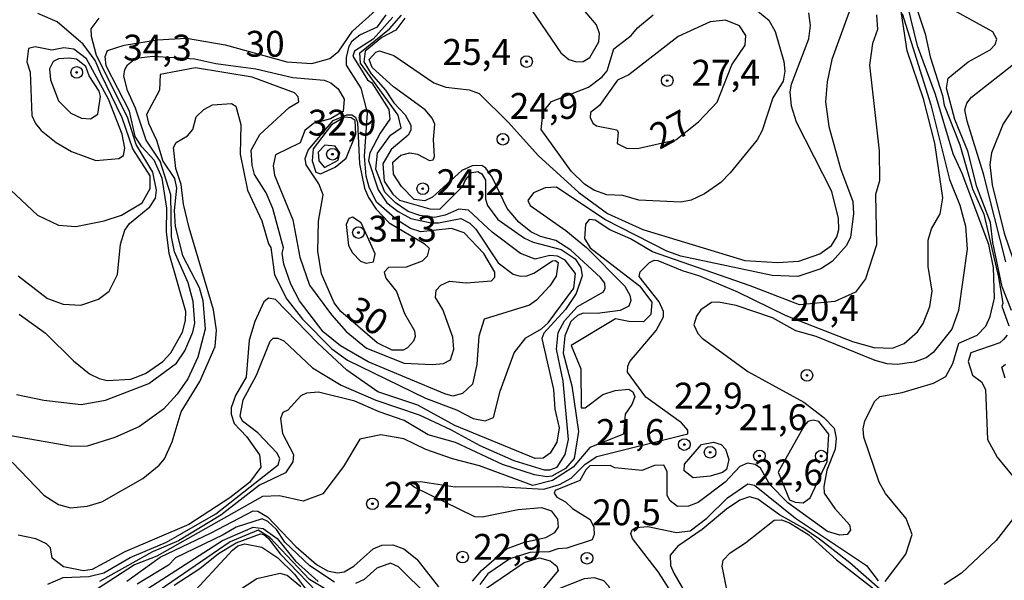
# Model space of a CAD drawing. Units: millimetres. Extents: x 178322 to 180737, y 1660417 to 1663195.
# Drawn here: x 178974 to 179069, y 1662202 to 1662256 of the extents above; entities that cross this region are included whole.
import ezdxf
from ezdxf.enums import TextEntityAlignment as Align

# ---------------------------------------------------------------- set-up
doc = ezdxf.new("R2010")
doc.units = ezdxf.units.MM
doc.header["$MEASUREMENT"] = 0
for name, color, linetype in [('IMAGEM', 7, 'Continuous'), ('V-CURVA_DE_NIVEL', 4, 'Continuous'), ('V-CURVA_MESTRA', 1, 'Continuous'), ('V-PONTO_DE_APARELHO', 4, 'Continuous'), ('V-TEXTO_DE_ALTIMETRIA', 40, 'Continuous')]:
    doc.layers.add(name, color=color, linetype=linetype)
doc.styles.get("Standard").update_dxf_attribs({"font": 'txt.shx', "height": 5})
picture_1 = doc.add_image_def('image1.jpg', size_in_pixel=(4023, 4629))

# ---------------------------------------------------------------- blocks, each defined once
blk = doc.blocks.new('805')
at = {"color": 0, "linetype": 'ByBlock', "lineweight": -2}
for radius in [0.562, 0.0806]:
    blk.add_circle((0.003, 0.002), radius, dxfattribs=at)

msp = doc.modelspace()

# ---------------------------------------------------------------- linework, layer by layer
at = {"layer": 'V-CURVA_DE_NIVEL'}
for points in [[(179069.53, 1662268.72), (179068.95, 1662267.94), (179068.37, 1662266.91), (179068.18, 1662265.71), (179067.41, 1662264.88), (179065.08, 1662263.42), (179064.14, 1662262.65), (179062.49, 1662261.88), (179061.64, 1662260.8), (179060.74, 1662258.74), (179060.55, 1662257.85), (179060.63, 1662257.03), (179061.4, 1662254.72), (179061.87, 1662252.5), (179063.07, 1662248.76), (179063.24, 1662247.81), (179064.76, 1662243.99), (179065.98, 1662239.74), (179067.08, 1662237.28), (179068.48, 1662231.19), (179068.89, 1662228.64), (179068.82, 1662228.38), (179069.48, 1662226.5)], [(179017.68, 1662201.8), (179018.54, 1662202.85), (179020.95, 1662204.93), (179022.69, 1662205.59), (179024.74, 1662206.03), (179025.64, 1662206.51), (179025.98, 1662207.04), (179025.91, 1662207.79), (179025.32, 1662208.56), (179024.37, 1662208.9), (179022.09, 1662208.71), (179018.62, 1662207.99), (179017.88, 1662208.03), (179012.04, 1662210.88), (179011.66, 1662211.2), (179011.73, 1662211.4), (179012.65, 1662211.44), (179016, 1662210.91), (179020.13, 1662210.94), (179024.57, 1662210.7), (179026.06, 1662211.14), (179027.2, 1662211.75), (179028.55, 1662213.11), (179029.68, 1662213.85), (179038.48, 1662216.05), (179038.46, 1662216.41), (179037.86, 1662217.12), (179034.43, 1662219.59), (179032.66, 1662222), (179032.67, 1662222.6), (179032.88, 1662223.03), (179035.41, 1662226.05), (179036.12, 1662227.35), (179036.11, 1662227.88), (179035.72, 1662228.81), (179033.76, 1662231.27), (179033.87, 1662231.71), (179034.76, 1662232.62), (179035.22, 1662232.84), (179035.56, 1662232.79), (179037.91, 1662231.82), (179039.59, 1662231.31), (179043.27, 1662229.76), (179047.94, 1662227.48), (179054.38, 1662224.98), (179056.44, 1662224.4), (179058.26, 1662224.33), (179059.37, 1662224.77), (179060.67, 1662225.92), (179061.21, 1662226.71), (179061.84, 1662228.36), (179062.08, 1662229.83), (179061.69, 1662232.21), (179061.69, 1662234.76), (179062, 1662235.86), (179062.86, 1662237.32), (179063.12, 1662238.85), (179062.32, 1662244.13), (179061.24, 1662248.44), (179059.67, 1662253.06), (179058.96, 1662257.74)], [(179069.74, 1662227.96), (179068.84, 1662230.27), (179067.94, 1662234.53), (179067.7, 1662236.47), (179066.38, 1662239.92), (179065.53, 1662243.36), (179064.27, 1662246.43), (179063.45, 1662249.46), (179063.63, 1662250.43), (179065.57, 1662251.99), (179067.69, 1662253.18), (179068.16, 1662253.69), (179068.31, 1662254.21), (179067.95, 1662254.91), (179062.56, 1662257.86)], [(179054.18, 1662257.2), (179052.38, 1662252.24), (179051.95, 1662250.06), (179051.78, 1662248.14), (179052.08, 1662245.74), (179053.23, 1662241.68), (179054.41, 1662238.52), (179054.48, 1662237.32), (179054.18, 1662235.05), (179053.79, 1662234.24), (179052.42, 1662232.72), (179051.32, 1662231.99), (179049.09, 1662231.24), (179046.61, 1662231.35), (179037.8, 1662233.23), (179036.43, 1662233.72), (179030.47, 1662236.76), (179025.79, 1662239.9), (179024.68, 1662239.82), (179023.56, 1662239.35), (179023, 1662238.6), (179023.24, 1662238.11), (179026.69, 1662235.71), (179028.67, 1662234.05), (179032.39, 1662230.33), (179032.88, 1662229.45), (179032.97, 1662228.94), (179032.78, 1662228.38), (179031.94, 1662227.97), (179029.72, 1662227.67), (179028.35, 1662227.72), (179027.8, 1662227.48), (179027.18, 1662226.89), (179026.6, 1662225.52), (179026.42, 1662223.85), (179027.28, 1662220.7), (179027.92, 1662216.28), (179027.49, 1662213.67), (179026.66, 1662212.71), (179025.32, 1662211.96), (179024.85, 1662211.88), (179023.65, 1662212.09), (179020.57, 1662213.09), (179016.04, 1662215.21), (179013.39, 1662215.96), (179011.06, 1662217.35), (179008.64, 1662218.16), (179006.29, 1662219.21), (179002.78, 1662220.09), (179001.63, 1662219.98), (179001.09, 1662219.72), (178999.83, 1662218.35), (178999.34, 1662218.1), (178999.12, 1662217.52), (178999.31, 1662216.07), (179000.38, 1662214.06), (179000.3, 1662213.35), (178999.62, 1662212.28), (178997.1, 1662211.08), (178993.35, 1662208.2), (178989.27, 1662205.71), (178986.75, 1662204.63), (178981.64, 1662201.76)], [(179044.68, 1662257.37), (179046.29, 1662256.03), (179046.91, 1662254.94), (179047.76, 1662252.03), (179047.83, 1662251.09), (179047.68, 1662250.15), (179046.69, 1662248.52), (179045.67, 1662245.36), (179045.17, 1662244.46), (179042.57, 1662241.27), (179041.65, 1662240.35), (179040.07, 1662239.26), (179038.79, 1662238.64), (179037.8, 1662238.45), (179033.74, 1662238.62), (179032.2, 1662239.07), (179030.66, 1662239.16), (179029.38, 1662239.6), (179028.48, 1662240.18), (179027.19, 1662241.43), (179024.29, 1662245.46), (179024.51, 1662247.17), (179025.31, 1662248.18), (179028.87, 1662249.57), (179030.21, 1662250.57), (179030.68, 1662251.13), (179031.34, 1662253.25), (179032.99, 1662254.55), (179033.61, 1662255.28), (179035.13, 1662256.56)], [(179009.96, 1662256.31), (179008.08, 1662254.19), (179006.26, 1662253.03), (179006.12, 1662252.55), (179007.53, 1662250.27), (179007.93, 1662249.96), (179009.6, 1662247.41), (179009.7, 1662246.47), (179008.74, 1662245.1), (179007.74, 1662243.22), (179007.62, 1662242.48), (179008.55, 1662239.63), (179009.41, 1662238.39), (179010.5, 1662237.55), (179011.72, 1662236.87), (179013.69, 1662236.44), (179014.37, 1662236.44), (179016.53, 1662236.87), (179017.41, 1662236.42), (179018, 1662235.82), (179020.14, 1662232.57), (179021.6, 1662231.48), (179022.28, 1662231.29), (179022.92, 1662231.31), (179023.61, 1662231.57), (179025.4, 1662232.76), (179025.68, 1662232.79), (179025.96, 1662232.61), (179025.76, 1662231.29), (179025.14, 1662230.35), (179023.86, 1662228.98), (179023.18, 1662228.49), (179018.81, 1662227.12), (179018.28, 1662225.48), (179018.09, 1662222.74), (179017.68, 1662220.85), (179016.72, 1662219.94), (179015.78, 1662219.7), (179014.99, 1662219.91), (179007.59, 1662223.01), (179004.92, 1662224.55), (179003.25, 1662225.92), (179000.96, 1662228.9), (179000.13, 1662230.52), (178999.44, 1662232.45), (178999.29, 1662233.51), (178999.42, 1662234.03), (178998.37, 1662237.83), (178997.75, 1662239.33), (178996.62, 1662241.13), (178996.37, 1662242.02), (178996.28, 1662243.48), (178997.13, 1662244.97), (178999.96, 1662247.58), (179000.9, 1662248.14), (179000.83, 1662248.61), (179000.49, 1662249.01), (178996.37, 1662250.53), (178990.91, 1662251.43), (178987.49, 1662250.78), (178987.43, 1662249.27), (178986.19, 1662246.9), (178986.36, 1662246.09), (178987.13, 1662244.42), (178987.77, 1662242.41), (178988.88, 1662240.74), (178989.09, 1662239.8), (178988.84, 1662237.62), (178988.93, 1662236.08), (178989.65, 1662233.3), (178991.25, 1662230.18), (178991.62, 1662228.94), (178991.85, 1662226.16), (178991.15, 1662223.47), (178990.17, 1662221.37), (178989.14, 1662219.87), (178987.81, 1662218.44), (178985.51, 1662216.77), (178983.11, 1662215.68), (178980.46, 1662214.87), (178978.96, 1662214.83), (178972.12, 1662216.02)], [(178973.06, 1662239.6), (178975.63, 1662237.19), (178977.68, 1662236.21), (178979.35, 1662236.08), (178982.09, 1662236.63), (178983.75, 1662237.19), (178985.76, 1662238.39), (178986.53, 1662239.76), (178986.53, 1662241), (178984.86, 1662243.61), (178983.84, 1662246.6), (178981.76, 1662250.83), (178981.23, 1662252.14), (178980.07, 1662253.7), (178977.55, 1662255.86), (178975.69, 1662256.67)], [(178973.19, 1662213.31), (178976.25, 1662210.12), (178977.68, 1662209.22), (178978.84, 1662208.9), (178980.46, 1662209.05), (178981.85, 1662209.46), (178985.81, 1662211.72), (178987.41, 1662213.01), (178987.9, 1662213.63), (178988.65, 1662215.26), (178989.52, 1662218.16), (178991.32, 1662221.11), (178992.82, 1662224.49), (178992.94, 1662226.07), (178992.65, 1662228.04), (178990.29, 1662235.95), (178989.74, 1662238.26), (178989.52, 1662240.14), (178989.01, 1662241.7), (178988.8, 1662243.73), (178989.05, 1662244.2), (178990.15, 1662244.84), (178990.66, 1662245.46), (178990.98, 1662246.68), (178991.71, 1662247.39), (178992.56, 1662247.84), (178994.4, 1662247.97), (178994.81, 1662247.73), (178995.29, 1662245.96), (178995.21, 1662243.09), (178995.92, 1662239.59), (178997.31, 1662236.64), (178997.95, 1662234.41), (178998.2, 1662234.07), (178998.54, 1662231.42), (178999.74, 1662229.06), (179001.24, 1662227.14), (179004.09, 1662224.27), (179005.6, 1662223.18), (179013.13, 1662219.51), (179016.12, 1662218.37), (179017.75, 1662217.54), (179018.9, 1662217.31), (179019.69, 1662217.63), (179020.33, 1662220.17), (179021.68, 1662223.89), (179022.81, 1662225.34), (179024.35, 1662226.2), (179024.97, 1662226.78), (179027.45, 1662230.14), (179027.62, 1662231.55), (179026.62, 1662232.83), (179025.87, 1662233.21), (179025.15, 1662233.28), (179023.73, 1662232.93), (179022.32, 1662233.49), (179019.56, 1662235.54), (179017.28, 1662237.68), (179016.34, 1662237.77), (179015.03, 1662237.17), (179013.99, 1662236.95), (179012.57, 1662237.15), (179011.46, 1662237.55), (179010.22, 1662238.39), (179009.19, 1662239.41), (179008.34, 1662241.63), (179008.49, 1662243.19), (179009.75, 1662244.92), (179010.78, 1662245.62), (179010.5, 1662246.84), (179006.84, 1662251.89), (179006.8, 1662252.87), (179009.65, 1662255.21), (179010.82, 1662256.51)], [(178973.62, 1662219.85), (178976.27, 1662219.29), (178979.86, 1662218.87), (178982.21, 1662219.29), (178986.41, 1662220.92), (178989.07, 1662222.87), (178989.87, 1662224.06), (178990.64, 1662225.86), (178990.85, 1662226.76), (178990.68, 1662228.85), (178990.21, 1662230.65), (178988.89, 1662233.65), (178988.59, 1662235.08), (178988.53, 1662239.15), (178987.51, 1662242.39), (178986.14, 1662244.42), (178985.12, 1662247.54), (178984.35, 1662249.25), (178983.98, 1662250.63), (178984.07, 1662251.27), (178984.35, 1662251.71), (178985.14, 1662252.36), (178986.78, 1662252.56), (178990.83, 1662252.29), (178992.86, 1662251.86), (178996.75, 1662251.34), (179000.3, 1662250.49), (179003.34, 1662250.23), (179004, 1662249.99), (179004.7, 1662249.4), (179005.26, 1662248.4), (179005.17, 1662247.22), (179003.94, 1662246.48), (179002.31, 1662246.06), (179001.48, 1662245.38), (179001.03, 1662244.16), (178998.63, 1662243.03), (178998.42, 1662241.94), (178998.55, 1662241.04), (179000.3, 1662236.72), (179000.98, 1662233.13), (179001.92, 1662230.41), (179004.06, 1662227.55), (179005.47, 1662225.95), (179007.42, 1662224.34), (179011.08, 1662222.88), (179013.77, 1662222.74), (179014.88, 1662222.86), (179015.56, 1662223.19), (179015.88, 1662224.24), (179015.76, 1662225.39), (179014.82, 1662228.08), (179014.11, 1662229.24), (179014.15, 1662229.94), (179014.62, 1662230.43), (179015.44, 1662230.8), (179017.06, 1662230.65), (179019.52, 1662230.84), (179019.84, 1662231.2), (179019.82, 1662231.68), (179018.77, 1662233.49), (179016.85, 1662235.48), (179015.65, 1662235.91), (179012.68, 1662235.57), (179011.68, 1662235.88), (179010.35, 1662236.74), (179008.4, 1662238.43), (179007.7, 1662239.89), (179007.4, 1662240.96), (179007.23, 1662242.89), (179007.53, 1662247.07), (179006.93, 1662249.46), (179005.51, 1662251.67), (179005.51, 1662252.41), (179005.77, 1662253.53), (179006.05, 1662254.02), (179006.8, 1662254.61), (179008.49, 1662255.4), (179009.32, 1662256.56)], [(178973.77, 1662231.31), (178976.61, 1662229.13), (178978.11, 1662228.57), (178979.82, 1662228.47), (178981.53, 1662229.08), (178982.58, 1662229.83), (178983.37, 1662231.46), (178983.66, 1662234.37), (178984.09, 1662235.74), (178984.52, 1662236.38), (178986.51, 1662238), (178987.04, 1662238.84), (178987.15, 1662239.59), (178986.79, 1662241.34), (178985.17, 1662244.01), (178984.35, 1662246.67), (178981.35, 1662252.63), (178980.86, 1662254.47), (178980.84, 1662255.19), (178981.61, 1662256.22)], [(179011.14, 1662256.22), (179010.27, 1662255.08), (179008.9, 1662254.36), (179007.31, 1662253.03), (179007.18, 1662251.99), (179007.87, 1662250.85), (179009.28, 1662249.27), (179010.07, 1662248.03), (179011.16, 1662246.88), (179011.72, 1662245.87), (179011.72, 1662245.4), (179011.46, 1662244.93), (179009.81, 1662243.54), (179009.02, 1662242.15), (179009.15, 1662240.48), (179009.98, 1662239.22), (179010.62, 1662238.62), (179013.56, 1662237.79), (179014.52, 1662237.75), (179016.74, 1662239.99), (179017, 1662240.61), (179017.59, 1662241.32), (179018.17, 1662241.42), (179018.56, 1662241.19), (179018.92, 1662240.57), (179018.94, 1662238.73), (179019.11, 1662238.13), (179020.12, 1662236.78), (179022.71, 1662234.96), (179023.52, 1662234.56), (179026.23, 1662233.87), (179027.58, 1662232.96), (179028.14, 1662232.14), (179028.28, 1662231.33), (179027.69, 1662229.6), (179026.64, 1662228.08), (179024.56, 1662225.78), (179024.37, 1662225.26), (179025.49, 1662220.34), (179025.61, 1662218.42), (179026.04, 1662216.62), (179025.83, 1662215.23), (179025.16, 1662214.19), (179024.5, 1662213.69), (179023.71, 1662213.67), (179015.95, 1662216.86), (179012.4, 1662218.82), (179008.51, 1662220.11), (179005.54, 1662222.2), (179002.69, 1662224.85), (178998.63, 1662229.02), (178997.95, 1662229.17), (178997.5, 1662228.81), (178996.64, 1662226.89), (178996.11, 1662225.09), (178995.79, 1662221.54), (178994.78, 1662219.75), (178994.36, 1662218.55), (178994.36, 1662217.95), (178994.65, 1662217.05), (178995.83, 1662215.79), (178997.09, 1662214.02), (178997.22, 1662212.82), (178996.13, 1662211.34), (178994.23, 1662209.86), (178990.25, 1662207.28), (178984.07, 1662204.65), (178980.93, 1662202.92), (178980.08, 1662202.79), (178978.17, 1662203.19), (178977.06, 1662204.03), (178976.91, 1662205.04), (178976.52, 1662205.4), (178975.5, 1662205.91), (178973.79, 1662206.25)], [(179056.71, 1662256.56), (179056.8, 1662255.12), (179056.3, 1662253.77), (179056.01, 1662251.67), (179056.97, 1662243.4), (179056.99, 1662240.5), (179056.6, 1662239.18), (179056.69, 1662234.31), (179055.63, 1662231.04), (179054.67, 1662229.75), (179052.67, 1662228.83), (179049.26, 1662228.53), (179044.5, 1662230.36), (179035.06, 1662233.65), (179032.92, 1662234.91), (179030.93, 1662235.77), (179029.51, 1662236.69), (179028.95, 1662236.78), (179028.6, 1662236.3), (179028.5, 1662234.93), (179029.05, 1662234.04), (179033.79, 1662230.35), (179035.01, 1662228.76), (179034.89, 1662227.57), (179034.2, 1662226.88), (179032.78, 1662226.91), (179031.47, 1662227.17), (179027.21, 1662224.59), (179028.15, 1662222.34), (179028.17, 1662218.56), (179028.55, 1662218.57), (179030.26, 1662219.86), (179031.45, 1662220.23), (179032.77, 1662220.35), (179033.16, 1662220.1), (179033.34, 1662219.61), (179033.06, 1662218.89), (179032.42, 1662217.95), (179032.27, 1662216.02), (179029, 1662214.71), (179027.41, 1662212.81), (179025.41, 1662211.55), (179023.51, 1662211.06), (179018.35, 1662212.94), (179015.75, 1662213.63), (179013.15, 1662214.54), (179011.05, 1662215.55), (179008.8, 1662215.96), (179006.78, 1662215.54), (179005.2, 1662212.89), (179003.22, 1662210.24), (179001.32, 1662209.53), (178999.01, 1662210.05), (178997.38, 1662209.98), (178987.18, 1662204.23), (178985.02, 1662203.37), (178981.36, 1662201.01)], [(179059.19, 1662256.67), (179061.96, 1662247.84), (179063.74, 1662240.63), (179064.74, 1662238.15), (179065.3, 1662236.12), (179065.46, 1662233.9), (179064.61, 1662227.96), (179063.97, 1662226.18), (179062.17, 1662223.91), (179061.49, 1662223.4), (179060.34, 1662222.99), (179058.71, 1662222.76), (179057.73, 1662222.8), (179056.57, 1662223.14), (179050.86, 1662225.45), (179048.92, 1662226.01), (179046.65, 1662227.27), (179043.15, 1662228.44), (179041.44, 1662228.79), (179040.75, 1662228.74), (179039.72, 1662228.04), (179039.32, 1662227.42), (179039.04, 1662226.58), (179039.43, 1662225.73), (179039.85, 1662225.28), (179044.26, 1662222.07), (179049.69, 1662219.12), (179051.61, 1662217.63), (179052.6, 1662216.58), (179052.79, 1662215.64), (179052.72, 1662214.57), (179051.89, 1662212.54), (179051.6, 1662210.94), (179051.64, 1662210.32), (179052.68, 1662208.82), (179054.09, 1662207.26), (179054.18, 1662206.75), (179053.86, 1662206.32), (179053.15, 1662206.25), (179051.96, 1662206.59), (179048.15, 1662209.39), (179046.38, 1662211.16), (179045.48, 1662212.74), (179044.97, 1662213.07), (179044.24, 1662213.21), (179043.51, 1662212.9), (179042.08, 1662211.36), (179039.47, 1662209.42), (179038.53, 1662209.07), (179037.46, 1662209.01), (179036.77, 1662209.57), (179036.47, 1662210.08), (179036.47, 1662212.39), (179036.16, 1662213.01), (179035.24, 1662212.99), (179034.04, 1662212.49), (179031.43, 1662212.75), (179030.96, 1662212.99), (179028.99, 1662212.94), (179028.61, 1662212.56), (179028.03, 1662211.53), (179025.66, 1662210.57), (179025.57, 1662210.3), (179025.81, 1662209.91), (179026.64, 1662209.48), (179027.34, 1662208.82), (179029.04, 1662207.75), (179029.38, 1662207.04), (179029.42, 1662206.3), (179029.22, 1662205.79), (179026.77, 1662205.01), (179025.92, 1662204.93), (179025.08, 1662204.63), (179023.2, 1662204.59), (179021.29, 1662203.98), (179019.16, 1662202.52), (179018.37, 1662201.48)], [(179037.3, 1662244.46), (179039.5, 1662246.19), (179041.31, 1662248.11), (179042.73, 1662251.7), (179044, 1662253.61), (179044.08, 1662254.55), (179043.47, 1662255.49), (179042.12, 1662256.02), (179040.63, 1662255.88), (179037.55, 1662254.44), (179032.76, 1662250.74), (179031.67, 1662250.23), (179029.93, 1662247.8), (179029.08, 1662247.11), (179029.03, 1662246.62), (179029.31, 1662246.08), (179029.65, 1662245.83), (179031.62, 1662245.42), (179031.73, 1662245.21), (179031.64, 1662244.12), (179032.54, 1662243.67), (179033.61, 1662243.62), (179037.3, 1662244.46)], [(178980.37, 1662252.29), (178979.14, 1662253.24), (178978.2, 1662253.35), (178977.04, 1662253.14), (178975.42, 1662253.44), (178974.79, 1662253.29), (178974.62, 1662251.99), (178974.94, 1662251), (178975.11, 1662246.81), (178975.45, 1662246.04), (178975.99, 1662245.38), (178977.45, 1662244.22), (178978.92, 1662243.35), (178981.27, 1662242.47), (178983.5, 1662242.66), (178983.95, 1662242.96), (178984.09, 1662243.65), (178983.84, 1662245.02), (178982.51, 1662248.4), (178980.37, 1662252.29)], [(178980.63, 1662250.66), (178980.33, 1662251.56), (178979.41, 1662252.26), (178978.71, 1662252.37), (178977.66, 1662252.28), (178977.17, 1662252.03), (178976.82, 1662251.32), (178976.89, 1662250.27), (178977.68, 1662248.22), (178978.88, 1662247.04), (178979.91, 1662246.55), (178980.78, 1662246.51), (178981.48, 1662246.94), (178981.74, 1662248.65), (178981.61, 1662249.17), (178980.63, 1662250.66)], [(179069.18, 1662232.68), (179067.04, 1662241.19), (179065.45, 1662246.26), (179065.24, 1662247.38), (179065.43, 1662248.01), (179065.87, 1662248.58), (179070.24, 1662252.01)], [(179070.51, 1662248.35), (179068.93, 1662246), (179067.82, 1662243.22), (179067.65, 1662242.07), (179067.86, 1662240.1), (179069.04, 1662235.44), (179071.24, 1662228.94)], [(179005.45, 1662242.68), (179006.4, 1662245.02), (179006.32, 1662246.34), (179005.96, 1662246.6), (179005.32, 1662246.67), (179004.05, 1662245.92), (179002.28, 1662243.58), (179002.18, 1662242.45), (179002.52, 1662241.34), (179003, 1662241.17), (179004.41, 1662241.81), (179005.45, 1662242.68)], [(179004.69, 1662242.49), (179004.85, 1662243.2), (179004.41, 1662243.85), (179003.42, 1662243.94), (179002.76, 1662243.28), (179002.82, 1662242.45), (179003.36, 1662241.78), (179004.69, 1662242.49)], [(179008.26, 1662233.45), (179006.92, 1662236.45), (179006.09, 1662237), (179005.71, 1662236.87), (179005.47, 1662236.29), (179005.69, 1662234.24), (179006.07, 1662233.53), (179006.84, 1662232.74), (179007.4, 1662232.53), (179008.1, 1662232.68), (179008.26, 1662233.45)], [(179069.31, 1662225.6), (179068.97, 1662225.15), (179068.61, 1662224.85), (179065.81, 1662223.87), (179065.55, 1662223.04), (179065.98, 1662221.71), (179066.86, 1662221.07), (179067.22, 1662220.34), (179067.43, 1662215.51), (179068.35, 1662213.8), (179069.85, 1662211.98)], [(179069.14, 1662221.43), (179068.8, 1662222.5), (179069.17, 1662222.78)], [(179050.28, 1662209.86), (179051.92, 1662213.37), (179052.08, 1662216.02), (179051.12, 1662217.24), (179050.59, 1662217.37), (179050.08, 1662217.24), (179049.71, 1662216.82), (179047.19, 1662212.33), (179048.28, 1662209.66), (179048.83, 1662209.44), (179049.6, 1662209.39), (179050.28, 1662209.86)], [(179040.94, 1662215.25), (179041.69, 1662215.02), (179042.12, 1662214.57), (179042.42, 1662213.55), (179042.2, 1662212.61), (179041.82, 1662212.32), (179040.64, 1662211.96), (179039, 1662211.79), (179038.12, 1662212.48), (179038.16, 1662213.12), (179039.79, 1662215.02), (179040.94, 1662215.25)], [(179057.02, 1662201.03), (179054.11, 1662203.58), (179051.18, 1662205.85), (179049.58, 1662206.96), (179047.33, 1662208.22), (179045.22, 1662209.72), (179044.43, 1662209.95), (179043.51, 1662209.63), (179042.2, 1662208.78), (179039.86, 1662206.79), (179037.5, 1662205.18), (179036.77, 1662204.31), (179036.81, 1662203.33), (179037.11, 1662202.58), (179038.53, 1662200.12)], [(178984.27, 1662201.81), (178987.5, 1662204.12), (178992.43, 1662206.47), (178996.49, 1662208.61), (178996.93, 1662208.57), (178997.86, 1662208.03), (179000.59, 1662205.15), (179002.61, 1662203.41), (179003.66, 1662202.79), (179004.63, 1662202.62), (179005.26, 1662202.72), (179006.2, 1662203.25), (179008.07, 1662204.93), (179008.91, 1662205.27), (179009.97, 1662205.31), (179011.04, 1662204.93), (179012.29, 1662203.93), (179014.37, 1662201.25)], [(179004.34, 1662201.7), (179001.97, 1662203.28), (178999.53, 1662205.59), (178998.72, 1662206.79), (178997.91, 1662207.56), (178997.35, 1662207.83), (178994.83, 1662207.04), (178993.59, 1662206.27), (178988.99, 1662204.07), (178988.29, 1662203.34), (178985.29, 1662201.53)], [(179042.59, 1662199.18), (179041.78, 1662203.24), (179041.9, 1662203.82), (179042.55, 1662204.56), (179044.05, 1662205.5), (179046.8, 1662207.7), (179047.53, 1662207.73), (179048.28, 1662207.45), (179050.16, 1662206.27), (179052.85, 1662203.88), (179056.61, 1662200.93)], [(179069.93, 1662207.9), (179068.27, 1662205.72), (179064.91, 1662202.59), (179063.25, 1662201.48)], [(179006.26, 1662199.37), (179001.92, 1662201.97), (178998.08, 1662206.04), (178996.96, 1662206.73), (178994.27, 1662205.62), (178986.9, 1662200.56)], [(178988.84, 1662201.42), (178991.32, 1662203.02), (178993.12, 1662204.48), (178994.85, 1662205.5), (178997.18, 1662206.38), (178997.52, 1662206.31), (178997.97, 1662205.93), (178999.08, 1662204.44), (179003.49, 1662199.86)], [(178990.13, 1662200.11), (178994.48, 1662204.79), (178995, 1662205.22), (178995.66, 1662205.43), (178997.32, 1662205.1), (178998.85, 1662204.05), (179000.49, 1662202.47), (179001.84, 1662200.68)], [(179013.43, 1662200.33), (179010.52, 1662203.18), (179009.75, 1662203.56), (179008.43, 1662203.07), (179007.21, 1662201.97), (179006.37, 1662201.59)], [(179001.07, 1662201.27), (178999.75, 1662202.36), (178999.08, 1662202.55), (178996.84, 1662202.02), (178994.96, 1662200.8)], [(179031.6, 1662199.8), (179031.6, 1662198.67), (179030.98, 1662197.04), (179030.25, 1662196.31), (179027.56, 1662195.88), (179024.85, 1662196.7), (179024.27, 1662197.34), (179024.16, 1662197.92), (179024.31, 1662199.41), (179025.02, 1662200.44), (179025.87, 1662201.03), (179028.48, 1662202.06), (179029.42, 1662202.17), (179030.32, 1662201.87), (179030.77, 1662201.4), (179031.6, 1662199.8)]]:
    msp.add_lwpolyline(points, dxfattribs=at)
at = {"layer": 'V-CURVA_MESTRA'}
for points in [[(179026.2, 1662252.88), (179026.99, 1662252.23), (179027.73, 1662252), (179028.37, 1662252.05), (179029, 1662252.43), (179029.87, 1662253.93), (179029.95, 1662254.75), (179029.66, 1662255.57), (179026.75, 1662259.04), (179025.52, 1662260.15), (179019.21, 1662265.38), (179017.57, 1662266.19), (179017.05, 1662266.15), (179016.91, 1662265.94), (179016.93, 1662265.33), (179017.34, 1662264.45), (179018.79, 1662262.65), (179021.51, 1662259.8), (179026.2, 1662252.88)], [(178973.88, 1662227.63), (178976.41, 1662225.77), (178979.13, 1662223.09), (178980.66, 1662221.85), (178981.61, 1662221.38), (178982.39, 1662221.19), (178984.67, 1662221.34), (178986.08, 1662221.89), (178987.77, 1662223.05), (178988.53, 1662223.89), (178989.64, 1662225.88), (178989.93, 1662227), (178989.97, 1662227.87), (178988.35, 1662233.49), (178988.1, 1662235.56), (178988.14, 1662237.86), (178987.68, 1662240.75), (178986.92, 1662242.51), (178985.72, 1662243.78), (178985.08, 1662244.8), (178984.54, 1662247.25), (178982.28, 1662251.62), (178982.17, 1662252.51), (178982.4, 1662253.11), (178984.01, 1662253.61), (178987.22, 1662254.13), (178990.04, 1662254.28), (178993.76, 1662253.66), (178999.73, 1662252.02), (179002.16, 1662251.84), (179003.88, 1662252.33), (179004.75, 1662253.04), (179006.08, 1662254.98), (179008.29, 1662256.98)], [(179057.54, 1662201.77), (179059.55, 1662204.43), (179060.16, 1662206.31), (179059.56, 1662207.86), (179057.58, 1662210.28), (179056.96, 1662211.37), (179055.49, 1662215.73), (179055.4, 1662216.54), (179055.57, 1662217.29), (179056.55, 1662219.2), (179057.01, 1662219.64), (179059.19, 1662220.03), (179062.22, 1662220.93), (179063.39, 1662221.58), (179064.06, 1662222.83), (179064.65, 1662224.82), (179066.42, 1662225.57), (179067.26, 1662226.44), (179067.69, 1662227.4), (179068.1, 1662229.16), (179068.01, 1662232.14), (179067.55, 1662234.36), (179064.99, 1662241.22), (179064.12, 1662243.12), (179062.4, 1662248.86), (179060.66, 1662253.55), (179059.68, 1662257.51)], [(178976.64, 1662201.53), (178978.13, 1662202.17), (178980.6, 1662202.26), (178982.05, 1662202.61), (178984.61, 1662204.08), (178988.11, 1662205.56), (178992.89, 1662208.3), (178998.89, 1662213.04), (178999.05, 1662213.63), (178998.81, 1662214.18), (178996.93, 1662216.13), (178995.45, 1662217.27), (178995.21, 1662217.75), (178995.53, 1662219.32), (178996.8, 1662221.71), (178998.12, 1662224.99), (178998.41, 1662225.3), (178998.87, 1662225.3), (178999.43, 1662225.04), (179002.21, 1662222.44), (179004.99, 1662220.75), (179008.33, 1662219.31), (179012.52, 1662217.88), (179015.53, 1662216.47), (179018.39, 1662214.91), (179021.67, 1662213.47), (179024.58, 1662212.57), (179025.15, 1662212.56), (179025.84, 1662212.84), (179026.63, 1662214.06), (179026.96, 1662215.5), (179026.44, 1662221.15), (179025.79, 1662224.24), (179025.94, 1662225.83), (179026.55, 1662226.96), (179027.8, 1662228.35), (179030.33, 1662229.78), (179030.48, 1662230.14), (179030.44, 1662230.6), (179030.05, 1662231.17), (179027.17, 1662233.8), (179025.72, 1662234.74), (179024.25, 1662235.11), (179023.3, 1662235.57), (179022.15, 1662236.51), (179021.03, 1662237.84), (179019.57, 1662240.85), (179018.96, 1662241.72), (179018.57, 1662242), (179017.63, 1662241.94), (179016.63, 1662241.5), (179013.81, 1662238.91), (179013.08, 1662238.56), (179012.04, 1662238.7), (179010.81, 1662239.94), (179010.05, 1662241.15), (179009.97, 1662242.31), (179010.75, 1662242.97), (179011.62, 1662243.2), (179012.35, 1662243.08), (179013.53, 1662242.47), (179013.88, 1662242.52), (179014.01, 1662242.84), (179013.9, 1662244.49), (179014.03, 1662245.98), (179013.78, 1662246.57), (179013.09, 1662247.35), (179010.03, 1662249.6), (179007.98, 1662251.47), (179007.68, 1662252.23), (179008.33, 1662252.94), (179008.7, 1662253.07), (179010.08, 1662252.62), (179013.92, 1662249.98), (179015.11, 1662249.55), (179017.36, 1662249.31), (179018.3, 1662248.94), (179021.16, 1662246.15), (179024.02, 1662242.96), (179027.93, 1662239.38), (179030.71, 1662237.34), (179034.11, 1662235.8), (179043.97, 1662232.81), (179047.17, 1662232.62), (179049.21, 1662232.74), (179051.21, 1662233.44), (179052.35, 1662234.24), (179052.87, 1662235.08), (179053.05, 1662235.79), (179053.03, 1662236.87), (179052.37, 1662239.47), (179048.97, 1662246.16), (179048.48, 1662247.72), (179048.36, 1662249.1), (179048.48, 1662249.85), (179050.17, 1662254.23), (179050.31, 1662255.52), (179050.17, 1662256.74)], [(179004.21, 1662246.33), (179005.53, 1662246.89), (179006, 1662246.89), (179006.37, 1662246.67), (179006.56, 1662246.14), (179006.76, 1662242.16), (179007.24, 1662239.8), (179007.63, 1662238.88), (179008.35, 1662237.76), (179009.63, 1662236.45), (179013.01, 1662234.45), (179013.49, 1662233.98), (179013.29, 1662233.22), (179012.8, 1662232.75), (179011.27, 1662232.17), (179009.54, 1662232.12), (179009.15, 1662231.67), (179009.31, 1662231.08), (179010.33, 1662229.81), (179011.1, 1662227.67), (179012.08, 1662226.01), (179012.13, 1662225.44), (179011.96, 1662225), (179011.4, 1662224.36), (179010.97, 1662224.12), (179009.9, 1662224.15), (179008.45, 1662224.84), (179004.95, 1662227.88), (179004.3, 1662228.72), (179003.09, 1662231.5), (179002.72, 1662233.72), (179002.8, 1662236.59), (179003.24, 1662239.15), (179002.84, 1662240.22), (179001.59, 1662242.04), (179001.5, 1662242.67), (179001.81, 1662243.46), (179004.21, 1662246.33)], [(179037.4, 1662199.89), (179035.64, 1662202.67), (179033.14, 1662205.93), (179032.97, 1662206.41), (179033.11, 1662206.77), (179033.44, 1662207), (179034.61, 1662207.09), (179037.39, 1662206.5), (179038.71, 1662206.66), (179040.32, 1662207.89), (179042.3, 1662209.87), (179044.27, 1662211.2), (179044.91, 1662211.07), (179048.89, 1662207.88), (179055.72, 1662203.32), (179056.87, 1662201.84)], [(178985.86, 1662200.82), (178993.53, 1662205.73), (178996.47, 1662207.02), (178997.44, 1662206.88), (178998.81, 1662205.94), (179000.56, 1662203.75), (179002.76, 1662201.78)], [(179018.33, 1662200.63), (179022.66, 1662203.6), (179024.14, 1662204.05), (179025.16, 1662203.76), (179025.81, 1662203.26), (179025.94, 1662202.83), (179024.06, 1662200.56)]]:
    msp.add_lwpolyline(points, dxfattribs=at)

# ---------------------------------------------------------------- block references
at = {"layer": 'V-PONTO_DE_APARELHO', "xscale": 0.999998301267624, "yscale": 0.999998301267624, "zscale": 0.999998301267624}
for p in [(179022.89, 1662252.03), (178979.43, 1662250.98), (179036.48, 1662250.19), (179020.6, 1662244.52), (179004.14, 1662243.07), (179012.86, 1662239.74), (179006.65, 1662235.5), (179049.98, 1662221.7), (179038.13, 1662215.01), (179040.62, 1662214.26), (179045.39, 1662213.91), (179051.36, 1662213.89), (179008, 1662209.28), (179016.71, 1662204.13), (179028.73, 1662204.02)]:
    msp.add_blockref('805', p, dxfattribs=at)

# ---------------------------------------------------------------- texts
at = {"layer": 'V-TEXTO_DE_ALTIMETRIA'}
for s, p in [('30', (178995.74, 1662251.72)), ('34,3', (178983.92, 1662251.35)), ('25,4', (179014.77, 1662250.93)), ('27,4', (179038.82, 1662248.92)), ('24,9', (179021.26, 1662245.71)), ('32,9', (179001.77, 1662244.1)), ('24,2', (179014.2, 1662238.34)), ('31,3', (179007.6, 1662233.85)), ('20,4', (179048.37, 1662226.18)), ('22,9', (179037.15, 1662217.71)), ('21,6', (179043.39, 1662215.62)), ('21,6', (179029.6, 1662214.19)), ('22,6', (179044.9, 1662210.28)), ('22,4', (179009.11, 1662208.12)), ('20,5', (179029.24, 1662206.43)), ('22,9', (179017.74, 1662203.09))]:
    msp.add_text(s, height=2.5, dxfattribs=at).set_placement(p, align=Align.BOTTOM_LEFT)
for s, rotation, p in [('27', 29, (179036.11, 1662242.79)), ('30', 328, (179004.86, 1662226.72))]:
    msp.add_text(s, height=2.5, rotation=rotation, dxfattribs=at).set_placement(p, align=Align.BOTTOM_LEFT)

# ---------------------------------------------------------------- referenced raster images: frames only (the image files are external)
at = {"layer": 'IMAGEM'}
image = msp.add_image(picture_1, insert=(178322.92, 1660417.06), size_in_units=(2414.087, 2777.73), dxfattribs=at)
image.dxf.flags = 7

doc.saveas('drawing.dxf')
